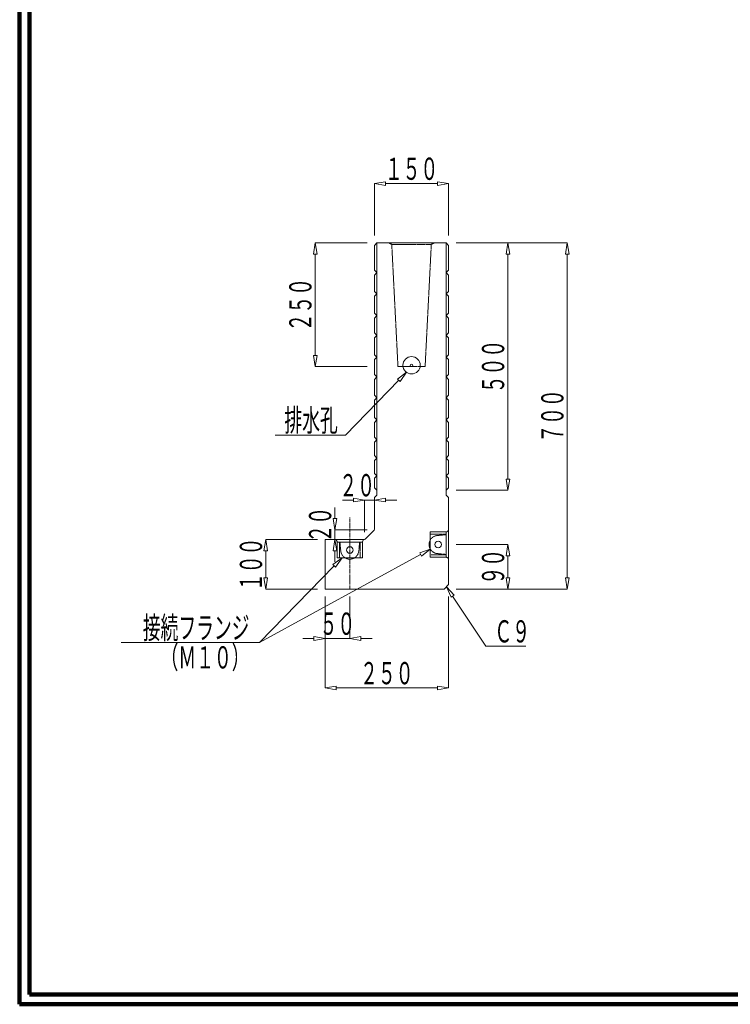
# Model space of a CAD drawing. Units: millimetres. Extents: x 12777 to 18317, y 887 to 4687.
# Drawn here: x 12777 to 14215, y 887 to 2878 of the extents above; entities that cross this region are included whole.
import ezdxf
from ezdxf.enums import TextEntityAlignment as Align

# ---------------------------------------------------------------- set-up
doc = ezdxf.new("R2010")
doc.units = ezdxf.units.MM
for name, pattern in [('1TEN 07', [10.4, 7.5, -1.1, 0.7, -1.1]), ('HASEN 0.75', [1.4, 0.7, -0.7]), ('実線', [0])]:
    doc.linetypes.add(name, pattern=pattern)
doc.layers.add('GR1_01', color=1, linetype='実線', lineweight=20)
doc.styles.add('FX_VECTOR', font='ISOCT.SHX')

# ---------------------------------------------------------------- blocks, each defined once
blk = doc.blocks.new('BLKF024')
at = {"color": 0, "linetype": 'ByBlock', "lineweight": -2}
for p, q in [((13500, 2426.9), (13500, 1916.9)), ((13640, 2426.9), (13500, 2426.9)), ((13640, 1916.9), (13640, 2426.9)), ((13500, 1916.9), (13495, 1911.9)), ((13495, 1911.9), (13495, 1848.2)), ((13645, 1911.9), (13640, 1916.9)), ((13645, 1735.9), (13645, 1911.9)), ((13494.1, 1846.1), (13475.9, 1827.8)), ((13473.8, 1826.9), (13395, 1826.9)), ((13395, 1826.9), (13395, 1726.9)), ((13636, 1726.9), (13645, 1735.9)), ((13395, 1726.9), (13636, 1726.9))]:
    blk.add_line(p, q, dxfattribs=at)
for centre, start, end in [((13492, 1848.2), 315, 0), ((13473.8, 1829.9), 270, 315)]:
    blk.add_arc(centre, 3, start, end, dxfattribs=at)
blk = doc.blocks.new('BLKF025')
at = {"color": 0, "linetype": 'ByBlock', "lineweight": -2}
for p, q in [((13660, 2426.9), (13765, 2426.9)), ((13765, 2426.9), (13761.3, 2404.4)), ((13768.8, 2404.4), (13765, 2426.9)), ((13761.3, 2404.4), (13768.8, 2404.4)), ((13765, 2404.4), (13765, 1949.4)), ((13761.3, 1949.4), (13768.8, 1949.4)), ((13765, 1926.9), (13761.3, 1949.4)), ((13768.8, 1949.4), (13765, 1926.9)), ((13660, 1926.9), (13765, 1926.9))]:
    blk.add_line(p, q, dxfattribs=at)
at = {"color": 0, "linetype": 'ByBlock', "lineweight": -2, "style": 'FX_VECTOR', "width": 0.988235}
blk.add_text('５００', height=45, rotation=90, dxfattribs=at).set_placement((13757.5, 2122.9), (13757.5, 2230.9), align=Align.FIT)
blk = doc.blocks.new('BLKF026')
at = {"color": 0, "linetype": 'ByBlock', "lineweight": -2}
for p, q in [((13660, 2426.9), (13885, 2426.9)), ((13885, 2426.9), (13881.3, 2404.4)), ((13888.8, 2404.4), (13885, 2426.9)), ((13881.3, 2404.4), (13888.8, 2404.4)), ((13885, 1749.4), (13885, 2404.4)), ((13881.3, 1749.4), (13888.8, 1749.4)), ((13885, 1726.9), (13881.3, 1749.4)), ((13888.8, 1749.4), (13885, 1726.9)), ((13660, 1726.9), (13885, 1726.9))]:
    blk.add_line(p, q, dxfattribs=at)
at = {"color": 0, "linetype": 'ByBlock', "lineweight": -2, "style": 'FX_VECTOR', "width": 0.988235}
blk.add_text('７００', height=45, rotation=90, dxfattribs=at).set_placement((13877.5, 2022.9), (13877.5, 2130.9), align=Align.FIT)
blk = doc.blocks.new('BLKF027')
at = {"color": 0, "linetype": 'ByBlock', "lineweight": -2}
for p, q in [((13395, 1711.9), (13395, 1526.9)), ((13645, 1711.9), (13645, 1526.9)), ((13395, 1526.9), (13417.5, 1530.7)), ((13417.5, 1523.2), (13395, 1526.9)), ((13417.5, 1530.7), (13417.5, 1523.2)), ((13622.5, 1526.9), (13417.5, 1526.9)), ((13622.5, 1530.7), (13622.5, 1523.2)), ((13645, 1526.9), (13622.5, 1530.7)), ((13622.5, 1523.2), (13645, 1526.9))]:
    blk.add_line(p, q, dxfattribs=at)
at = {"color": 0, "linetype": 'ByBlock', "lineweight": -2, "style": 'FX_VECTOR', "width": 0.988235}
blk.add_text('２５０', height=45, dxfattribs=at).set_placement((13466, 1534.4), (13574, 1534.4), align=Align.FIT)
blk = doc.blocks.new('BLKF028')
at = {"color": 0, "linetype": 'ByBlock', "lineweight": -2}
for p, q in [((13275, 1826.9), (13271.3, 1804.4)), ((13380, 1826.9), (13275, 1826.9)), ((13278.8, 1804.4), (13275, 1826.9)), ((13271.3, 1804.4), (13278.8, 1804.4)), ((13275, 1804.4), (13275, 1749.4)), ((13271.3, 1749.4), (13278.8, 1749.4)), ((13275, 1726.9), (13271.3, 1749.4)), ((13278.8, 1749.4), (13275, 1726.9)), ((13380, 1726.9), (13275, 1726.9))]:
    blk.add_line(p, q, dxfattribs=at)
at = {"color": 0, "linetype": 'ByBlock', "lineweight": -2, "style": 'FX_VECTOR', "width": 0.988235}
blk.add_text('１００', height=45, rotation=90, dxfattribs=at).set_placement((13267.5, 1722.9), (13267.5, 1830.9), align=Align.FIT)
blk = doc.blocks.new('BLKF029')
at = {"color": 0, "linetype": 'ByBlock', "lineweight": -2}
for p, q in [((13395, 1711.9), (13395, 1626.9)), ((13445, 1711.9), (13445, 1626.9)), ((13372.5, 1626.9), (13350, 1626.9)), ((13372.5, 1630.7), (13372.5, 1623.2)), ((13395, 1626.9), (13372.5, 1630.7)), ((13372.5, 1623.2), (13395, 1626.9)), ((13395, 1626.9), (13445, 1626.9)), ((13445, 1626.9), (13467.5, 1630.7)), ((13467.5, 1623.2), (13445, 1626.9)), ((13467.5, 1630.7), (13467.5, 1623.2)), ((13467.5, 1626.9), (13490, 1626.9))]:
    blk.add_line(p, q, dxfattribs=at)
at = {"color": 0, "linetype": 'ByBlock', "lineweight": -2, "style": 'FX_VECTOR', "width": 1.018182}
blk.add_text('５０', height=45, dxfattribs=at).set_placement((13384, 1634.4), (13456, 1634.4), align=Align.FIT)
blk = doc.blocks.new('BLKF030')
at = {"color": 0, "linetype": 'ByBlock', "lineweight": -2}
for p, q in [((13470.5, 1821.9), (13419.5, 1821.9)), ((13419.5, 1821.9), (13419.5, 1789.9)), ((13470.5, 1789.9), (13470.5, 1821.9)), ((13419.5, 1789.9), (13470.5, 1789.9))]:
    blk.add_line(p, q, dxfattribs=at)
blk = doc.blocks.new('BLKF031')
at = {"color": 0, "linetype": 'ByBlock', "lineweight": -2}
for p, q in [((13420, 1821.9), (13417, 1826.9)), ((13417, 1826.9), (13473, 1826.9)), ((13425, 1821.9), (13420, 1821.9)), ((13426.9, 1802.9), (13425, 1821.9)), ((13465, 1821.9), (13463.2, 1802.9)), ((13470, 1821.9), (13465, 1821.9)), ((13473, 1826.9), (13470, 1821.9))]:
    blk.add_line(p, q, dxfattribs=at)
blk.add_arc((13445, 1805.8), 18.4, 189.0369, 350.9631, dxfattribs=at)
blk = doc.blocks.new('BLKF032')
at = {"color": 0, "linetype": 'ByBlock', "lineweight": -2}
for p, q in [((13452.5, 1906.9), (13430, 1906.9)), ((13452.5, 1910.7), (13452.5, 1903.2)), ((13475, 1906.9), (13452.5, 1910.7)), ((13452.5, 1903.2), (13475, 1906.9)), ((13475, 1841.9), (13475, 1906.9)), ((13495, 1906.9), (13475, 1906.9)), ((13495, 1906.9), (13517.5, 1910.7)), ((13495, 1861.9), (13495, 1906.9)), ((13517.5, 1903.2), (13495, 1906.9)), ((13517.5, 1910.7), (13517.5, 1903.2)), ((13517.5, 1906.9), (13540, 1906.9))]:
    blk.add_line(p, q, dxfattribs=at)
at = {"color": 0, "linetype": 'ByBlock', "lineweight": -2, "style": 'FX_VECTOR', "width": 1.018182}
blk.add_text('２０', height=45, dxfattribs=at).set_placement((13424, 1914.4), (13496, 1914.4), align=Align.FIT)
blk = doc.blocks.new('BLKF033')
at = {"color": 0, "linetype": 'ByBlock', "lineweight": -2}
for p, q in [((13415, 1869.4), (13415, 1891.9)), ((13411.3, 1869.4), (13418.8, 1869.4)), ((13415, 1846.9), (13411.3, 1869.4)), ((13418.8, 1869.4), (13415, 1846.9)), ((13480, 1846.9), (13415, 1846.9)), ((13415, 1826.9), (13415, 1846.9)), ((13415, 1826.9), (13411.3, 1804.4)), ((13460, 1826.9), (13415, 1826.9)), ((13418.8, 1804.4), (13415, 1826.9)), ((13411.3, 1804.4), (13418.8, 1804.4)), ((13415, 1804.4), (13415, 1781.9))]:
    blk.add_line(p, q, dxfattribs=at)
at = {"color": 0, "linetype": 'ByBlock', "lineweight": -2, "style": 'FX_VECTOR', "width": 1.018182}
blk.add_text('２０', height=45, rotation=90, dxfattribs=at).set_placement((13407.5, 1820.9), (13407.5, 1892.9), align=Align.FIT)
blk = doc.blocks.new('BLKF034')
at = {"color": 0, "linetype": 'ByBlock', "lineweight": -2}
for p, q in [((13660, 1816.9), (13765, 1816.9)), ((13765, 1816.9), (13761.3, 1794.4)), ((13768.8, 1794.4), (13765, 1816.9)), ((13761.3, 1794.4), (13768.8, 1794.4)), ((13765, 1749.4), (13765, 1794.4)), ((13761.3, 1749.4), (13768.8, 1749.4)), ((13765, 1726.9), (13761.3, 1749.4)), ((13768.8, 1749.4), (13765, 1726.9)), ((13660, 1726.9), (13765, 1726.9))]:
    blk.add_line(p, q, dxfattribs=at)
at = {"color": 0, "linetype": 'ByBlock', "lineweight": -2, "style": 'FX_VECTOR', "width": 1.018182}
blk.add_text('９０', height=45, rotation=90, dxfattribs=at).set_placement((13757.5, 1735.9), (13757.5, 1807.9), align=Align.FIT)
blk = doc.blocks.new('BLKF035')
at = {"color": 0, "linetype": 'ByBlock', "lineweight": -2}
for p, q in [((13621, 1835.1), (13640, 1836.9)), ((13640, 1841.9), (13645, 1844.9)), ((13640, 1836.9), (13640, 1841.9)), ((13645, 1844.9), (13645, 1788.9)), ((13640, 1796.9), (13621, 1798.8)), ((13640, 1791.9), (13640, 1796.9)), ((13645, 1788.9), (13640, 1791.9))]:
    blk.add_line(p, q, dxfattribs=at)
blk.add_arc((13623.9, 1816.9), 18.4, 99.0369, 260.9631, dxfattribs=at)
blk = doc.blocks.new('BLKF036')
at = {"color": 0, "linetype": 'ByBlock', "lineweight": -2}
for p, q in [((13640, 1842.4), (13608, 1842.4)), ((13608, 1842.4), (13608, 1791.4)), ((13640, 1791.4), (13640, 1842.4)), ((13608, 1791.4), (13640, 1791.4))]:
    blk.add_line(p, q, dxfattribs=at)
blk = doc.blocks.new('BLKF037')
at = {"color": 0, "linetype": 'ByBlock', "lineweight": -2}
for p, q in [((13495, 2546.9), (13517.5, 2550.7)), ((13517.5, 2550.7), (13517.5, 2543.2)), ((13622.5, 2550.7), (13622.5, 2543.2)), ((13645, 2546.9), (13622.5, 2550.7)), ((13495, 2441.9), (13495, 2546.9)), ((13517.5, 2543.2), (13495, 2546.9)), ((13622.5, 2546.9), (13517.5, 2546.9)), ((13622.5, 2543.2), (13645, 2546.9)), ((13645, 2441.9), (13645, 2546.9))]:
    blk.add_line(p, q, dxfattribs=at)
at = {"color": 0, "linetype": 'ByBlock', "lineweight": -2, "style": 'FX_VECTOR', "width": 0.988235}
blk.add_text('１５０', height=45, dxfattribs=at).set_placement((13516, 2554.4), (13624, 2554.4), align=Align.FIT)
blk = doc.blocks.new('BLKF038')
at = {"color": 0, "linetype": 'ByBlock', "lineweight": -2}
for p, q in [((13375, 2426.9), (13371.3, 2404.4)), ((13480, 2426.9), (13375, 2426.9)), ((13378.8, 2404.4), (13375, 2426.9)), ((13371.3, 2404.4), (13378.8, 2404.4)), ((13375, 2404.4), (13375, 2199.4)), ((13371.3, 2199.4), (13378.8, 2199.4)), ((13375, 2176.9), (13371.3, 2199.4)), ((13378.8, 2199.4), (13375, 2176.9)), ((13480, 2176.9), (13375, 2176.9))]:
    blk.add_line(p, q, dxfattribs=at)
at = {"color": 0, "linetype": 'ByBlock', "lineweight": -2, "style": 'FX_VECTOR', "width": 0.988235}
blk.add_text('２５０', height=45, rotation=90, dxfattribs=at).set_placement((13367.5, 2247.9), (13367.5, 2355.9), align=Align.FIT)
blk = doc.blocks.new('BLKF112')
at = {"color": 0, "linetype": 'ByBlock', "lineweight": -2}
for p, q in [((13615.6, 2426.9), (13524.5, 2426.9)), ((13524.5, 2426.9), (13530, 2423.7)), ((13530, 2423.7), (13542.5, 2176.9)), ((13597.5, 2176.9), (13610, 2423.7)), ((13610, 2423.7), (13615.6, 2426.9)), ((13542.5, 2176.9), (13597.5, 2176.9))]:
    blk.add_line(p, q, dxfattribs=at)
blk = doc.blocks.new('BLKF563')
at = {"color": 0, "linetype": 'ByBlock', "lineweight": -2}
for p, q in [((13640, 1955.9), (13645, 1950.9)), ((13640, 1926.9), (13640, 1955.9)), ((13645, 1931.9), (13640, 1926.9)), ((13645, 1950.9), (13645, 1931.9))]:
    blk.add_line(p, q, dxfattribs=at)
blk = doc.blocks.new('BLKF564')
at = {"color": 0, "linetype": 'ByBlock', "lineweight": -2}
for p, q in [((13640, 2279.9), (13645, 2274.9)), ((13640, 2239.9), (13640, 2279.9)), ((13645, 2274.9), (13645, 2244.9)), ((13645, 2244.9), (13640, 2239.9))]:
    blk.add_line(p, q, dxfattribs=at)
blk = doc.blocks.new('BLKF565')
at = {"color": 0, "linetype": 'ByBlock', "lineweight": -2}
for p, q in [((13640, 2113.9), (13645, 2108.9)), ((13640, 2068.9), (13640, 2113.9)), ((13645, 2108.9), (13645, 2073.9)), ((13645, 2073.9), (13640, 2068.9))]:
    blk.add_line(p, q, dxfattribs=at)
blk = doc.blocks.new('BLKF566')
at = {"color": 0, "linetype": 'ByBlock', "lineweight": -2}
for p, q in [((13640, 2028.9), (13645, 2023.9)), ((13640, 1991.9), (13640, 2028.9)), ((13645, 2023.9), (13645, 1996.9)), ((13645, 1996.9), (13640, 1991.9))]:
    blk.add_line(p, q, dxfattribs=at)
blk = doc.blocks.new('BLKF567')
at = {"color": 0, "linetype": 'ByBlock', "lineweight": -2}
for p, q in [((13640, 2068.9), (13645, 2063.9)), ((13640, 2028.9), (13640, 2068.9)), ((13645, 2063.9), (13645, 2033.9)), ((13645, 2033.9), (13640, 2028.9))]:
    blk.add_line(p, q, dxfattribs=at)
blk = doc.blocks.new('BLKF568')
at = {"color": 0, "linetype": 'ByBlock', "lineweight": -2}
for p, q in [((13640, 1991.9), (13645, 1986.9)), ((13640, 1955.9), (13640, 1991.9)), ((13645, 1986.9), (13645, 1960.9)), ((13645, 1960.9), (13640, 1955.9))]:
    blk.add_line(p, q, dxfattribs=at)
blk = doc.blocks.new('BLKF569')
at = {"color": 0, "linetype": 'ByBlock', "lineweight": -2}
for p, q in [((13640, 2195.9), (13645, 2190.9)), ((13640, 2155.9), (13640, 2195.9)), ((13645, 2190.9), (13645, 2160.9)), ((13645, 2160.9), (13640, 2155.9))]:
    blk.add_line(p, q, dxfattribs=at)
blk = doc.blocks.new('BLKF570')
at = {"color": 0, "linetype": 'ByBlock', "lineweight": -2}
for p, q in [((13640, 2239.9), (13645, 2234.9)), ((13640, 2195.9), (13640, 2239.9)), ((13645, 2234.9), (13645, 2200.9)), ((13645, 2200.9), (13640, 2195.9))]:
    blk.add_line(p, q, dxfattribs=at)
blk = doc.blocks.new('BLKF571')
at = {"color": 0, "linetype": 'ByBlock', "lineweight": -2}
for p, q in [((13640, 2155.9), (13645, 2150.9)), ((13640, 2113.9), (13640, 2155.9)), ((13645, 2150.9), (13645, 2118.9)), ((13645, 2118.9), (13640, 2113.9))]:
    blk.add_line(p, q, dxfattribs=at)
blk = doc.blocks.new('BLKF572')
at = {"color": 0, "linetype": 'ByBlock', "lineweight": -2}
for p, q in [((13640, 2366.9), (13645, 2361.9)), ((13640, 2323.9), (13640, 2366.9)), ((13645, 2361.9), (13645, 2328.9)), ((13645, 2328.9), (13640, 2323.9))]:
    blk.add_line(p, q, dxfattribs=at)
blk = doc.blocks.new('BLKF573')
at = {"color": 0, "linetype": 'ByBlock', "lineweight": -2}
for p, q in [((13640, 2426.9), (13645, 2421.9)), ((13640, 2366.9), (13640, 2426.9)), ((13645, 2421.9), (13645, 2371.9)), ((13645, 2371.9), (13640, 2366.9))]:
    blk.add_line(p, q, dxfattribs=at)
blk = doc.blocks.new('BLKF574')
at = {"color": 0, "linetype": 'ByBlock', "lineweight": -2}
for p, q in [((13640, 2323.9), (13645, 2318.9)), ((13640, 2279.9), (13640, 2323.9)), ((13645, 2318.9), (13645, 2284.9)), ((13645, 2284.9), (13640, 2279.9))]:
    blk.add_line(p, q, dxfattribs=at)
blk = doc.blocks.new('BLKF575')
at = {"color": 0, "linetype": 'ByBlock', "lineweight": -2}
for p, q in [((13500, 1955.9), (13495, 1950.9)), ((13500, 1926.9), (13500, 1955.9)), ((13495, 1950.9), (13495, 1931.9)), ((13495, 1931.9), (13500, 1926.9))]:
    blk.add_line(p, q, dxfattribs=at)
blk = doc.blocks.new('BLKF576')
at = {"color": 0, "linetype": 'ByBlock', "lineweight": -2}
for p, q in [((13500, 2279.9), (13495, 2274.9)), ((13495, 2274.9), (13495, 2244.9)), ((13500, 2239.9), (13500, 2279.9)), ((13495, 2244.9), (13500, 2239.9))]:
    blk.add_line(p, q, dxfattribs=at)
blk = doc.blocks.new('BLKF577')
at = {"color": 0, "linetype": 'ByBlock', "lineweight": -2}
for p, q in [((13500, 2113.9), (13495, 2108.9)), ((13500, 2068.9), (13500, 2113.9)), ((13495, 2108.9), (13495, 2073.9)), ((13495, 2073.9), (13500, 2068.9))]:
    blk.add_line(p, q, dxfattribs=at)
blk = doc.blocks.new('BLKF578')
at = {"color": 0, "linetype": 'ByBlock', "lineweight": -2}
for p, q in [((13500, 1991.9), (13495, 1986.9)), ((13500, 1955.9), (13500, 1991.9)), ((13495, 1986.9), (13495, 1960.9)), ((13495, 1960.9), (13500, 1955.9))]:
    blk.add_line(p, q, dxfattribs=at)
blk = doc.blocks.new('BLKF579')
at = {"color": 0, "linetype": 'ByBlock', "lineweight": -2}
for p, q in [((13500, 2068.9), (13495, 2063.9)), ((13495, 2063.9), (13495, 2033.9)), ((13500, 2028.9), (13500, 2068.9)), ((13495, 2033.9), (13500, 2028.9))]:
    blk.add_line(p, q, dxfattribs=at)
blk = doc.blocks.new('BLKF580')
at = {"color": 0, "linetype": 'ByBlock', "lineweight": -2}
for p, q in [((13500, 2028.9), (13495, 2023.9)), ((13495, 2023.9), (13495, 1996.9)), ((13500, 1991.9), (13500, 2028.9)), ((13495, 1996.9), (13500, 1991.9))]:
    blk.add_line(p, q, dxfattribs=at)
blk = doc.blocks.new('BLKF581')
at = {"color": 0, "linetype": 'ByBlock', "lineweight": -2}
for p, q in [((13500, 2155.9), (13495, 2150.9)), ((13495, 2150.9), (13495, 2118.9)), ((13500, 2113.9), (13500, 2155.9)), ((13495, 2118.9), (13500, 2113.9))]:
    blk.add_line(p, q, dxfattribs=at)
blk = doc.blocks.new('BLKF582')
at = {"color": 0, "linetype": 'ByBlock', "lineweight": -2}
for p, q in [((13500, 2239.9), (13495, 2234.9)), ((13495, 2234.9), (13495, 2200.9)), ((13500, 2195.9), (13500, 2239.9)), ((13495, 2200.9), (13500, 2195.9))]:
    blk.add_line(p, q, dxfattribs=at)
blk = doc.blocks.new('BLKF583')
at = {"color": 0, "linetype": 'ByBlock', "lineweight": -2}
for p, q in [((13500, 2195.9), (13495, 2190.9)), ((13495, 2190.9), (13495, 2160.9)), ((13500, 2155.9), (13500, 2195.9)), ((13495, 2160.9), (13500, 2155.9))]:
    blk.add_line(p, q, dxfattribs=at)
blk = doc.blocks.new('BLKF584')
at = {"color": 0, "linetype": 'ByBlock', "lineweight": -2}
for p, q in [((13500, 2323.9), (13495, 2318.9)), ((13495, 2318.9), (13495, 2284.9)), ((13500, 2279.9), (13500, 2323.9)), ((13495, 2284.9), (13500, 2279.9))]:
    blk.add_line(p, q, dxfattribs=at)
blk = doc.blocks.new('BLKF585')
at = {"color": 0, "linetype": 'ByBlock', "lineweight": -2}
for p, q in [((13500, 2426.9), (13495, 2421.9)), ((13495, 2421.9), (13495, 2371.9)), ((13500, 2366.9), (13500, 2426.9)), ((13495, 2371.9), (13500, 2366.9))]:
    blk.add_line(p, q, dxfattribs=at)
blk = doc.blocks.new('BLKF586')
at = {"color": 0, "linetype": 'ByBlock', "lineweight": -2}
for p, q in [((13500, 2366.9), (13495, 2361.9)), ((13495, 2361.9), (13495, 2328.9)), ((13500, 2323.9), (13500, 2366.9)), ((13495, 2328.9), (13500, 2323.9))]:
    blk.add_line(p, q, dxfattribs=at)

msp = doc.modelspace()

# ---------------------------------------------------------------- linework, layer by layer
at = {"layer": 'GR1_01', "color": 3, "lineweight": 100}
for p, q in [((12776.9, 4687.2), (12776.9, 887.2)), ((12796.9, 4667.2), (12796.9, 907.2)), ((12796.9, 907.2), (18296.9, 907.2)), ((12776.9, 887.2), (18316.9, 887.2))]:
    msp.add_line(p, q, dxfattribs=at)
at = {"layer": 'GR1_01', "color": 2, "linetype": 'HASEN 0.75'}
for p, q in [((13530, 2426.9), (13590, 2426.9)), ((13530, 2423.7), (13610, 2423.7))]:
    msp.add_line(p, q, dxfattribs=at)
at = {"layer": 'GR1_01'}
for p, q in [((13559.9, 2165.2), (13541.5, 2151.7)), ((13541.5, 2151.7), (13546.8, 2146.5)), ((13546.8, 2146.5), (13559.9, 2165.2)), ((13544.1, 2149.1), (13436.3, 2038.4)), ((13436.3, 2038.4), (13294.3, 2038.4)), ((13588.3, 1796.9), (13262.2, 1618.8)), ((13608, 1807.7), (13586.5, 1800.2)), ((13586.5, 1800.2), (13590.1, 1793.6)), ((13590.1, 1793.6), (13608, 1807.7)), ((13413.7, 1773.8), (13262.2, 1618.8)), ((13411, 1776.5), (13429.4, 1789.9)), ((13416.4, 1771.2), (13411, 1776.5)), ((13429.4, 1789.9), (13416.4, 1771.2)), ((13649.9, 1710.6), (13640.5, 1731.4)), ((13640.5, 1731.4), (13656.1, 1714.8)), ((13656.1, 1714.8), (13649.9, 1710.6)), ((13653, 1712.7), (13720.5, 1611.4)), ((13262.2, 1618.8), (12982.6, 1618.8)), ((13720.5, 1611.4), (13801.5, 1611.4))]:
    msp.add_line(p, q, dxfattribs=at)
at = {"layer": 'GR1_01', "linetype": '1TEN 07'}
msp.add_line((13445, 1726.9), (13445, 1871.9), dxfattribs=at)
at = {"layer": 'GR1_01', "color": 4, "linetype": 'HASEN 0.75'}
for p, q in [((13640, 1837.9), (13608, 1837.9)), ((13424, 1821.9), (13424, 1789.9)), ((13466, 1789.9), (13466, 1821.9)), ((13608, 1795.9), (13640, 1795.9))]:
    msp.add_line(p, q, dxfattribs=at)
at = {"layer": 'GR1_01', "color": 2}
for radius in [17.5, 2.5]:
    msp.add_circle((13570, 2179.4), radius, dxfattribs=at)
at = {"layer": 'GR1_01', "color": 4}
for centre in [(13445, 1805.9), (13624, 1816.9)]:
    msp.add_circle(centre, 6.6, dxfattribs=at)

# ---------------------------------------------------------------- block references
at = {"layer": 'GR1_01'}
for name in ['BLKF037', 'BLKF038', 'BLKF025', 'BLKF026', 'BLKF032', 'BLKF033', 'BLKF028', 'BLKF034', 'BLKF029', 'BLKF027']:
    msp.add_blockref(name, (0, 0), dxfattribs=at)
at = {"layer": 'GR1_01', "color": 2}
msp.add_blockref('BLKF024', (0, 0), dxfattribs=at)
at = {"layer": 'GR1_01', "color": 254}
for name in ['BLKF585', 'BLKF573', 'BLKF586', 'BLKF572', 'BLKF584', 'BLKF574', 'BLKF576', 'BLKF564', 'BLKF582', 'BLKF570', 'BLKF583', 'BLKF569', 'BLKF581', 'BLKF571', 'BLKF577', 'BLKF565', 'BLKF579', 'BLKF567', 'BLKF580', 'BLKF566', 'BLKF578', 'BLKF568', 'BLKF575', 'BLKF563']:
    msp.add_blockref(name, (0, 0), dxfattribs=at)
at = {"layer": 'GR1_01', "color": 2, "linetype": 'HASEN 0.75'}
for name in ['BLKF112', 'BLKF035', 'BLKF031']:
    msp.add_blockref(name, (0, 0), dxfattribs=at)
at = {"layer": 'GR1_01', "color": 4}
for name in ['BLKF036', 'BLKF030']:
    msp.add_blockref(name, (0, 0), dxfattribs=at)

# ---------------------------------------------------------------- texts
at = {"layer": 'GR1_01', "style": 'FX_VECTOR'}
for s, width, p, p2 in [('排水孔', 0.988235, (13312.7, 2045.9), (13420.7, 2045.9)), ('接続フランジ', 0.96, (13026.1, 1626.3), (13242.1, 1626.3)), ('Ｃ９', 1.018182, (13737.8, 1618.9), (13809.8, 1618.9)), ('（Ｍ１０）', 0.965517, (13062.1, 1566.3), (13242.1, 1566.3))]:
    msp.add_text(s, height=45, dxfattribs=dict(at, width=width)).set_placement(p, p2, align=Align.FIT)

doc.saveas('drawing.dxf')
